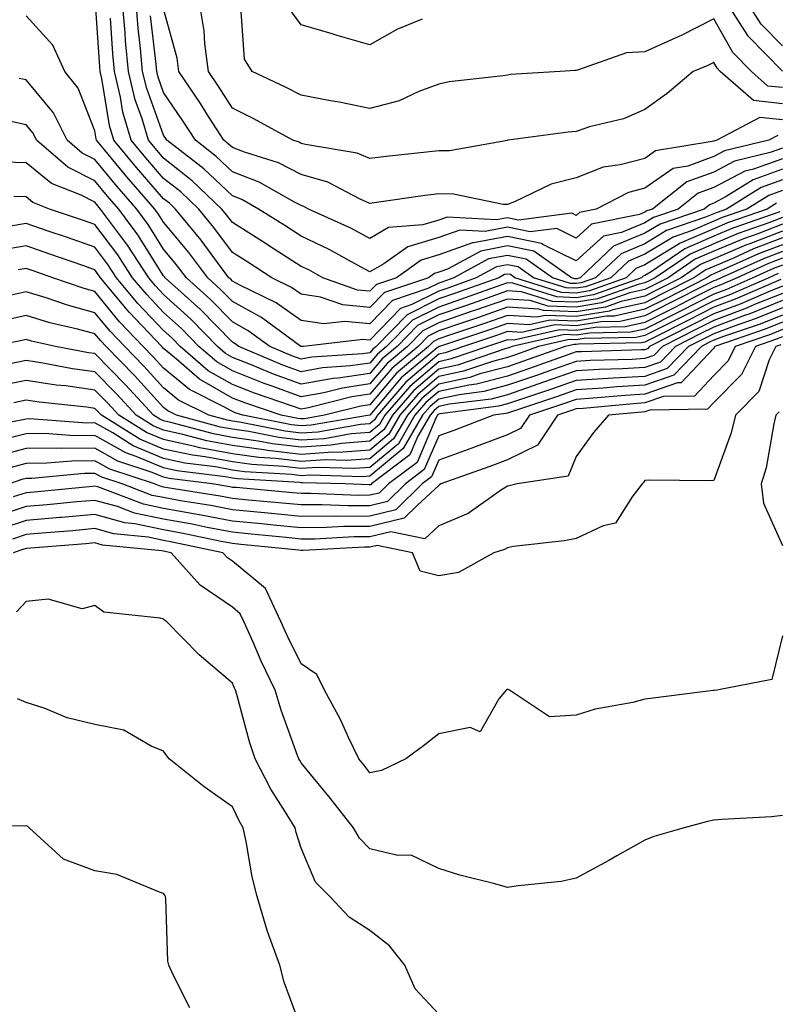
# Model space of a CAD drawing. Units: inches. Extents: x 1016003 to 1018643, y 7226618 to 7229258.
# Drawn here: x 1017967 to 1018077, y 7227246 to 7227389 of the extents above; entities that cross this region are included whole.
import ezdxf

# ---------------------------------------------------------------- set-up
doc = ezdxf.new("R2010")
doc.units = ezdxf.units.IN
doc.header["$MEASUREMENT"] = 0
doc.layers.add('Contour_10167226', color=7, linetype='Continuous', true_color=0x5245bc)

msp = doc.modelspace()

# ---------------------------------------------------------------- linework, layer by layer
at = {"layer": 'Contour_10167226'}
for points in [[(1018078.05, 7227366.16, 3031), (1018074.93, 7227365.03, 3031), (1018069.91, 7227361.92, 3031), (1018068.53, 7227361.43, 3031), (1018068.05, 7227361.24, 3031), (1018066.84, 7227360.71, 3031), (1018061.18, 7227358.78, 3031), (1018058.05, 7227356.86, 3031), (1018054.57, 7227355.4, 3031), (1018050.86, 7227351.92, 3031), (1018048.79, 7227351.18, 3031), (1018048.05, 7227351.06, 3031), (1018047.22, 7227351.1, 3031), (1018044.59, 7227351.92, 3031), (1018040.76, 7227354.63, 3031), (1018038.05, 7227355.18, 3031), (1018035.31, 7227354.65, 3031), (1018030.26, 7227351.92, 3031), (1018028.64, 7227351.33, 3031), (1018028.05, 7227351.14, 3031), (1018026.47, 7227350.34, 3031), (1018021.34, 7227348.62, 3031), (1018018.05, 7227345.22, 3031), (1018014.4, 7227345.57, 3031), (1018011.33, 7227345.2, 3031), (1018008.05, 7227345.71, 3031), (1018004.4, 7227348.27, 3031), (1017999.12, 7227350.85, 3031), (1017998.05, 7227351.43, 3031), (1017997.81, 7227351.69, 3031), (1017997.54, 7227351.92, 3031), (1017996.03, 7227353.95, 3031), (1017993.5, 7227357.37, 3031), (1017989.78, 7227361.92, 3031), (1017988.89, 7227362.76, 3031), (1017988.05, 7227363.42, 3031), (1017984.09, 7227367.96, 3031), (1017980.8, 7227371.92, 3031), (1017980.19, 7227374.05, 3031), (1017979.07, 7227380.9, 3031), (1017978.82, 7227381.92, 3031), (1017978.75, 7227382.62, 3031), (1017978.14, 7227391.82, 3031)], [(1018078.05, 7227369.24, 3029), (1018073.85, 7227367.72, 3029), (1018072.56, 7227367.41, 3029), (1018068.05, 7227365.03, 3029), (1018065.77, 7227364.21, 3029), (1018062.9, 7227361.92, 3029), (1018059.28, 7227360.69, 3029), (1018058.05, 7227359.93, 3029), (1018054.62, 7227358.48, 3029), (1018052.01, 7227357.96, 3029), (1018048.05, 7227354.36, 3029), (1018043.2, 7227356.76, 3029), (1018043.02, 7227356.9, 3029), (1018038.05, 7227357.92, 3029), (1018033.11, 7227356.98, 3029), (1018032.99, 7227356.98, 3029), (1018028.05, 7227355.26, 3029), (1018025.48, 7227354.48, 3029), (1018021.9, 7227351.92, 3029), (1018019.02, 7227350.96, 3029), (1018018.05, 7227349.97, 3029), (1018016.26, 7227350.12, 3029), (1018011.18, 7227351.92, 3029), (1018009.17, 7227353.05, 3029), (1018008.05, 7227353.58, 3029), (1018003.44, 7227356.53, 3029), (1018002.96, 7227356.84, 3029), (1017998.05, 7227359.95, 3029), (1017997.21, 7227361.08, 3029), (1017996.53, 7227361.92, 3029), (1017992.18, 7227366.04, 3029), (1017988.05, 7227369.32, 3029), (1017986.84, 7227370.71, 3029), (1017985.83, 7227371.92, 3029), (1017984.92, 7227375.05, 3029), (1017983.92, 7227377.8, 3029), (1017982.93, 7227381.92, 3029), (1017982.52, 7227386.39, 3029), (1017982.44, 7227387.53, 3029), (1017982.05, 7227391.92, 3029)], [(1018078.05, 7227370.79, 3028), (1018076.27, 7227370.14, 3028), (1018071.09, 7227368.89, 3028), (1018068.05, 7227367.27, 3028), (1018064.12, 7227365.85, 3028), (1018059.16, 7227361.92, 3028), (1018058.33, 7227361.65, 3028), (1018058.05, 7227361.47, 3028), (1018057.27, 7227361.14, 3028), (1018050.29, 7227359.69, 3028), (1018048.05, 7227357.66, 3028), (1018045.21, 7227359.09, 3028), (1018041.37, 7227358.6, 3028), (1018038.05, 7227359.28, 3028), (1018034.79, 7227358.66, 3028), (1018031.13, 7227358.85, 3028), (1018028.05, 7227357.76, 3028), (1018023.55, 7227356.43, 3028), (1018020.05, 7227353.93, 3028), (1018018.05, 7227352.76, 3028), (1018016.24, 7227353.74, 3028), (1018012.14, 7227356.02, 3028), (1018008.05, 7227357.99, 3028), (1018005.65, 7227359.52, 3028), (1018001.86, 7227361.92, 3028), (1017999.44, 7227363.31, 3028), (1017998.05, 7227363.85, 3028), (1017993.9, 7227367.76, 3028), (1017988.53, 7227371.92, 3028), (1017988.34, 7227372.21, 3028), (1017988.05, 7227372.64, 3028), (1017985.58, 7227379.46, 3028), (1017984.99, 7227381.92, 3028), (1017984.68, 7227385.28, 3028), (1017984.35, 7227388.23, 3028), (1017984.03, 7227391.92, 3028)], [(1018078.05, 7227374.89, 3026), (1018074.74, 7227375.24, 3026), (1018068.48, 7227371.92, 3026), (1018068.14, 7227371.84, 3026), (1018068.05, 7227371.78, 3026), (1018067.84, 7227371.72, 3026), (1018059.6, 7227370.36, 3026), (1018058.05, 7227369.28, 3026), (1018054.46, 7227368.33, 3026), (1018051.96, 7227368.01, 3026), (1018048.05, 7227366.47, 3026), (1018044.42, 7227365.55, 3026), (1018039.06, 7227362.94, 3026), (1018038.05, 7227362.56, 3026), (1018037.41, 7227362.56, 3026), (1018030.22, 7227364.09, 3026), (1018028.05, 7227364.11, 3026), (1018026.09, 7227363.87, 3026), (1018019, 7227362.86, 3026), (1018018.05, 7227362.74, 3026), (1018016.62, 7227363.35, 3026), (1018011.94, 7227365.81, 3026), (1018008.05, 7227366.94, 3026), (1018004.75, 7227368.62, 3026), (1017999.79, 7227370.18, 3026), (1017998.05, 7227370.87, 3026), (1017997.5, 7227371.37, 3026), (1017996.81, 7227371.92, 3026), (1017994.56, 7227375.4, 3026), (1017993.39, 7227377.25, 3026), (1017990.27, 7227381.92, 3026), (1017990, 7227383.87, 3026), (1017988.05, 7227391.02, 3026)], [(1018078.05, 7227377.23, 3025), (1018073.81, 7227377.68, 3025), (1018069, 7227381.92, 3025), (1018068.53, 7227382.41, 3025), (1018068.05, 7227383.23, 3025), (1018067.17, 7227382.8, 3025), (1018065.04, 7227381.92, 3025), (1018061.28, 7227378.7, 3025), (1018058.05, 7227376.39, 3025), (1018054.92, 7227375.05, 3025), (1018049.98, 7227373.85, 3025), (1018048.05, 7227373.21, 3025), (1018046.87, 7227373.11, 3025), (1018038.13, 7227371.92, 3025), (1018038.06, 7227371.92, 3025), (1018038.05, 7227371.9, 3025), (1018029.6, 7227370.36, 3025), (1018028.05, 7227370.38, 3025), (1018026.3, 7227370.18, 3025), (1018020.4, 7227369.58, 3025), (1018018.05, 7227369.28, 3025), (1018016.18, 7227370.06, 3025), (1018008.67, 7227371.3, 3025), (1018008.05, 7227371.47, 3025), (1018007.76, 7227371.63, 3025), (1018006.82, 7227371.92, 3025), (1018001.17, 7227375.05, 3025), (1017998.05, 7227376.57, 3025), (1017995.97, 7227379.83, 3025), (1017994.57, 7227381.92, 3025), (1017994.03, 7227385.94, 3025), (1017993.96, 7227387.82, 3025), (1017993.25, 7227391.92, 3025)], [(1018078.05, 7227379.6, 3024), (1018075.94, 7227379.81, 3024), (1018073.55, 7227381.92, 3024), (1018070.83, 7227384.71, 3024), (1018068.05, 7227389.58, 3024), (1018063.29, 7227387.15, 3024), (1018062.98, 7227387, 3024), (1018058.05, 7227384.79, 3024), (1018055.35, 7227384.62, 3024), (1018048.23, 7227382.1, 3024), (1018048.05, 7227382.08, 3024), (1018047.89, 7227382.08, 3024), (1018045.7, 7227381.92, 3024), (1018038.51, 7227381.47, 3024), (1018038.05, 7227381.41, 3024), (1018037.44, 7227381.31, 3024), (1018029.57, 7227380.4, 3024), (1018028.05, 7227380.1, 3024), (1018025.15, 7227379.03, 3024), (1018022.31, 7227377.66, 3024), (1018018.05, 7227376.53, 3024), (1018013.58, 7227377.45, 3024), (1018012.32, 7227377.64, 3024), (1018008.05, 7227378.46, 3024), (1018005.79, 7227379.65, 3024), (1018000.94, 7227381.92, 3024), (1017999.83, 7227383.7, 3024), (1017999.34, 7227390.63, 3024)], [(1018078.05, 7227381.96, 3023), (1018073.12, 7227387, 3023), (1018069.94, 7227391.92, 3023)], [(1018078.05, 7227385.67, 3022), (1018074.95, 7227388.83, 3022), (1018072.96, 7227391.92, 3022)], [(1018078.05, 7227364.62, 3032), (1018076.07, 7227363.89, 3032), (1018072.86, 7227361.92, 3032), (1018069.3, 7227360.67, 3032), (1018068.05, 7227360.14, 3032), (1018064.91, 7227358.78, 3032), (1018062.14, 7227357.84, 3032), (1018058.05, 7227355.34, 3032), (1018055.65, 7227354.32, 3032), (1018053.09, 7227351.92, 3032), (1018049.38, 7227350.59, 3032), (1018048.05, 7227350.38, 3032), (1018046.57, 7227350.44, 3032), (1018041.86, 7227351.92, 3032), (1018039.62, 7227353.5, 3032), (1018038.05, 7227353.81, 3032), (1018036.46, 7227353.52, 3032), (1018033.52, 7227351.92, 3032), (1018029.5, 7227350.47, 3032), (1018028.05, 7227349.99, 3032), (1018024.14, 7227348.01, 3032), (1018022.5, 7227347.47, 3032), (1018018.05, 7227342.86, 3032), (1018017.01, 7227342.96, 3032), (1018008.4, 7227341.92, 3032), (1018008.07, 7227341.9, 3032), (1018008.05, 7227341.9, 3032), (1018008.03, 7227341.9, 3032), (1018007.98, 7227341.92, 3032), (1018002.28, 7227346.16, 3032), (1017998.05, 7227348.46, 3032), (1017996.34, 7227350.22, 3032), (1017994.46, 7227351.92, 3032), (1017991.71, 7227355.57, 3032), (1017988.05, 7227360.01, 3032), (1017987.31, 7227361.18, 3032), (1017986.76, 7227361.92, 3032), (1017982.71, 7227366.59, 3032), (1017979.51, 7227370.47, 3032), (1017978.29, 7227371.92, 3032), (1017978.25, 7227372.12, 3032), (1017978.05, 7227373.29, 3032), (1017975.61, 7227379.48, 3032), (1017973.69, 7227381.92, 3032), (1017971.91, 7227385.77, 3032), (1017968.05, 7227390.01, 3032)], [(1018078.05, 7227367.7, 3030), (1018073.8, 7227366.16, 3030), (1018069.85, 7227363.72, 3030), (1018068.05, 7227362.76, 3030), (1018067.42, 7227362.55, 3030), (1018066.64, 7227361.92, 3030), (1018060.24, 7227359.73, 3030), (1018058.05, 7227358.4, 3030), (1018053.49, 7227356.49, 3030), (1018048.63, 7227351.92, 3030), (1018048.21, 7227351.76, 3030), (1018048.05, 7227351.74, 3030), (1018047.87, 7227351.74, 3030), (1018047.34, 7227351.92, 3030), (1018041.89, 7227355.77, 3030), (1018038.05, 7227356.55, 3030), (1018034.16, 7227355.81, 3030), (1018029.31, 7227353.17, 3030), (1018028.05, 7227352.74, 3030), (1018027.42, 7227352.55, 3030), (1018026.55, 7227351.92, 3030), (1018020.18, 7227349.79, 3030), (1018018.05, 7227347.6, 3030), (1018014.09, 7227347.97, 3030), (1018010.86, 7227349.11, 3030), (1018008.05, 7227349.54, 3030), (1018006.65, 7227350.51, 3030), (1018003.78, 7227351.92, 3030), (1018000.29, 7227354.17, 3030), (1017998.05, 7227355.57, 3030), (1017995.35, 7227359.22, 3030), (1017993.16, 7227361.92, 3030), (1017990.53, 7227364.4, 3030), (1017988.05, 7227366.37, 3030), (1017985.46, 7227369.34, 3030), (1017983.32, 7227371.92, 3030), (1017982.13, 7227376, 3030), (1017981.77, 7227378.21, 3030), (1017980.88, 7227381.92, 3030), (1017980.64, 7227384.52, 3030), (1017980.3, 7227389.67, 3030)], [(1018077.36, 7227372.6, 3027), (1018076.06, 7227371.92, 3027), (1018069.61, 7227370.36, 3027), (1018068.05, 7227369.54, 3027), (1018064.3, 7227368.17, 3027), (1018062.15, 7227367.82, 3027), (1018058.05, 7227364.97, 3027), (1018055.65, 7227364.32, 3027), (1018050.95, 7227361.92, 3027), (1018048.55, 7227361.43, 3027), (1018048.05, 7227360.96, 3027), (1018047.42, 7227361.3, 3027), (1018039.65, 7227360.32, 3027), (1018038.05, 7227360.65, 3027), (1018036.48, 7227360.36, 3027), (1018029.26, 7227360.71, 3027), (1018028.05, 7227360.28, 3027), (1018025.72, 7227359.6, 3027), (1018020.76, 7227359.22, 3027), (1018018.05, 7227357.64, 3027), (1018015.27, 7227359.15, 3027), (1018009.13, 7227361.92, 3027), (1018008.42, 7227362.29, 3027), (1018008.05, 7227362.41, 3027), (1018007.07, 7227362.9, 3027), (1018001.96, 7227365.83, 3027), (1017998.05, 7227367.35, 3027), (1017995.71, 7227369.58, 3027), (1017992.67, 7227371.92, 3027), (1017990.86, 7227374.73, 3027), (1017988.05, 7227378.89, 3027), (1017987.24, 7227381.12, 3027), (1017987.05, 7227381.92, 3027), (1017986.95, 7227383.01, 3027), (1017986.16, 7227390.03, 3027)], [(1018025.65, 7227389.52, 3023), (1018021.97, 7227388.01, 3023), (1018018.05, 7227385.81, 3023), (1018013.29, 7227387.17, 3023), (1018012.58, 7227387.39, 3023), (1018008.05, 7227388.72, 3023), (1018006.67, 7227390.55, 3023)], [(1018077.2, 7227362.76, 3033), (1018075.82, 7227361.92, 3033), (1018070.07, 7227359.91, 3033), (1018068.05, 7227359.05, 3033), (1018063.08, 7227356.88, 3033), (1018062.87, 7227356.74, 3033), (1018058.05, 7227353.8, 3033), (1018056.73, 7227353.25, 3033), (1018055.33, 7227351.92, 3033), (1018049.96, 7227350.01, 3033), (1018048.05, 7227349.69, 3033), (1018045.9, 7227349.77, 3033), (1018039.11, 7227351.92, 3033), (1018038.49, 7227352.37, 3033), (1018038.05, 7227352.45, 3033), (1018037.6, 7227352.37, 3033), (1018036.78, 7227351.92, 3033), (1018030.35, 7227349.62, 3033), (1018028.05, 7227348.83, 3033), (1018023.46, 7227346.51, 3033), (1018018.97, 7227341.92, 3033), (1018018.47, 7227341.51, 3033), (1018018.05, 7227341, 3033), (1018016.99, 7227340.85, 3033), (1018009.62, 7227340.36, 3033), (1018008.05, 7227340.08, 3033), (1018006.69, 7227340.57, 3033), (1018003.47, 7227341.92, 3033), (1018000.35, 7227344.22, 3033), (1017998.05, 7227345.49, 3033), (1017994.88, 7227348.76, 3033), (1017991.36, 7227351.92, 3033), (1017989.94, 7227353.81, 3033), (1017988.05, 7227356.1, 3033), (1017985.79, 7227359.65, 3033), (1017984.13, 7227361.92, 3033), (1017981.3, 7227365.18, 3033), (1017978.05, 7227369.11, 3033), (1017976.19, 7227370.06, 3033), (1017974.03, 7227371.92, 3033), (1017972.02, 7227375.9, 3033), (1017968.05, 7227380.69, 3033), (1017967.04, 7227380.9, 3033)], [(1018077.65, 7227361.53, 3034), (1018070.83, 7227359.13, 3034), (1018068.05, 7227357.96, 3034), (1018063.84, 7227356.12, 3034), (1018058.93, 7227352.8, 3034), (1018058.05, 7227352.25, 3034), (1018057.81, 7227352.15, 3034), (1018057.55, 7227351.92, 3034), (1018050.55, 7227349.42, 3034), (1018048.05, 7227349.01, 3034), (1018045.25, 7227349.13, 3034), (1018038.82, 7227351.14, 3034), (1018038.05, 7227351.2, 3034), (1018036.94, 7227350.81, 3034), (1018031.21, 7227348.76, 3034), (1018028.05, 7227347.66, 3034), (1018024.23, 7227345.75, 3034), (1018020.48, 7227341.92, 3034), (1018019.15, 7227340.81, 3034), (1018018.05, 7227339.5, 3034), (1018015.21, 7227339.09, 3034), (1018011.17, 7227338.81, 3034), (1018008.05, 7227338.25, 3034), (1018005.36, 7227339.22, 3034), (1017998.96, 7227341.92, 3034), (1017998.44, 7227342.31, 3034), (1017998.05, 7227342.53, 3034), (1017993.41, 7227347.29, 3034), (1017988.27, 7227351.92, 3034), (1017988.18, 7227352.06, 3034), (1017988.05, 7227352.21, 3034), (1017984.28, 7227358.15, 3034), (1017981.51, 7227361.92, 3034), (1017979.9, 7227363.78, 3034), (1017978.05, 7227366, 3034), (1017974.13, 7227367.99, 3034), (1017969.56, 7227371.92, 3034), (1017969.06, 7227372.94, 3034), (1017968.05, 7227374.15, 3034), (1017965.18, 7227374.79, 3034)], [(1018078.05, 7227360.69, 3035), (1018076.05, 7227359.93, 3035), (1018071.6, 7227358.37, 3035), (1018068.05, 7227356.86, 3035), (1018064.6, 7227355.36, 3035), (1018059.51, 7227351.92, 3035), (1018058.55, 7227351.43, 3035), (1018058.05, 7227351.18, 3035), (1018057.08, 7227350.96, 3035), (1018051.14, 7227348.83, 3035), (1018048.05, 7227348.35, 3035), (1018044.59, 7227348.46, 3035), (1018040.09, 7227349.89, 3035), (1018038.05, 7227350.01, 3035), (1018035.11, 7227348.97, 3035), (1018032.08, 7227347.9, 3035), (1018028.05, 7227346.51, 3035), (1018024.99, 7227344.97, 3035), (1018022.01, 7227341.92, 3035), (1018019.85, 7227340.12, 3035), (1018018.05, 7227337.99, 3035), (1018013.44, 7227337.31, 3035), (1018012.71, 7227337.25, 3035), (1018008.05, 7227336.43, 3035), (1018004.03, 7227337.9, 3035), (1018000.66, 7227339.32, 3035), (1017998.05, 7227340.34, 3035), (1017997.04, 7227340.92, 3035), (1017995.88, 7227341.92, 3035), (1017992.01, 7227345.88, 3035), (1017988.05, 7227349.5, 3035), (1017986.87, 7227350.73, 3035), (1017985.88, 7227351.92, 3035), (1017982.79, 7227356.65, 3035), (1017981.17, 7227358.8, 3035), (1017978.88, 7227361.92, 3035), (1017978.49, 7227362.37, 3035), (1017978.05, 7227362.9, 3035), (1017976.06, 7227363.91, 3035), (1017971.75, 7227365.63, 3035), (1017968.05, 7227368.64, 3035), (1017964.84, 7227368.72, 3035)], [(1018078.05, 7227359.69, 3036), (1018074.46, 7227358.33, 3036), (1018072.38, 7227357.6, 3036), (1018068.05, 7227355.77, 3036), (1018065.36, 7227354.6, 3036), (1018061.41, 7227351.92, 3036), (1018059.18, 7227350.79, 3036), (1018058.05, 7227350.22, 3036), (1018055.84, 7227349.71, 3036), (1018051.72, 7227348.25, 3036), (1018048.05, 7227347.66, 3036), (1018043.93, 7227347.8, 3036), (1018041.35, 7227348.62, 3036), (1018038.05, 7227348.81, 3036), (1018033.28, 7227347.15, 3036), (1018032.94, 7227347.04, 3036), (1018028.05, 7227345.36, 3036), (1018025.76, 7227344.21, 3036), (1018023.53, 7227341.92, 3036), (1018020.54, 7227339.44, 3036), (1018018.05, 7227336.47, 3036), (1018014.08, 7227335.88, 3036), (1018011.33, 7227335.2, 3036), (1018008.05, 7227334.62, 3036), (1018003.81, 7227336.16, 3036), (1018002.68, 7227336.55, 3036), (1017998.05, 7227338.37, 3036), (1017995.79, 7227339.67, 3036), (1017993.18, 7227341.92, 3036), (1017990.65, 7227344.52, 3036), (1017988.05, 7227346.86, 3036), (1017985.58, 7227349.46, 3036), (1017983.54, 7227351.92, 3036), (1017981.37, 7227355.24, 3036), (1017978.05, 7227359.65, 3036), (1017976.37, 7227360.24, 3036), (1017971.44, 7227361.92, 3036), (1017969.02, 7227362.88, 3036), (1017968.05, 7227363.68, 3036), (1017966.26, 7227363.72, 3036)], [(1018078.05, 7227358.7, 3037), (1018073.14, 7227356.82, 3037), (1018072.82, 7227356.69, 3037), (1018068.05, 7227354.67, 3037), (1018066.13, 7227353.83, 3037), (1018063.29, 7227351.92, 3037), (1018059.82, 7227350.14, 3037), (1018058.05, 7227349.24, 3037), (1018054.6, 7227348.48, 3037), (1018052.32, 7227347.66, 3037), (1018048.05, 7227346.98, 3037), (1018043.27, 7227347.15, 3037), (1018042.62, 7227347.35, 3037), (1018038.05, 7227347.64, 3037), (1018033.82, 7227346.16, 3037), (1018031.52, 7227345.38, 3037), (1018028.05, 7227344.21, 3037), (1018026.54, 7227343.44, 3037), (1018025.05, 7227341.92, 3037), (1018021.23, 7227338.74, 3037), (1018018.05, 7227334.97, 3037), (1018015.4, 7227334.58, 3037), (1018009.12, 7227332.99, 3037), (1018008.05, 7227332.8, 3037), (1018006.66, 7227333.31, 3037), (1018001.26, 7227335.12, 3037), (1017998.05, 7227336.39, 3037), (1017994.54, 7227338.4, 3037), (1017990.46, 7227341.92, 3037), (1017989.27, 7227343.15, 3037), (1017988.05, 7227344.24, 3037), (1017984.3, 7227348.17, 3037), (1017981.2, 7227351.92, 3037), (1017979.95, 7227353.83, 3037), (1017978.05, 7227356.35, 3037), (1017973.93, 7227357.8, 3037), (1017971.27, 7227358.7, 3037), (1017968.05, 7227359.81, 3037), (1017965.5, 7227359.38, 3037)], [(1018078.05, 7227357.72, 3038), (1018073.85, 7227356.12, 3038), (1018070.93, 7227354.79, 3038), (1018068.05, 7227353.58, 3038), (1018066.89, 7227353.07, 3038), (1018065.18, 7227351.92, 3038), (1018060.45, 7227349.52, 3038), (1018058.05, 7227348.29, 3038), (1018053.36, 7227347.23, 3038), (1018052.9, 7227347.08, 3038), (1018048.05, 7227346.3, 3038), (1018043.52, 7227346.45, 3038), (1018042.32, 7227346.18, 3038), (1018038.05, 7227346.45, 3038), (1018034.69, 7227345.28, 3038), (1018029.76, 7227343.62, 3038), (1018028.05, 7227343.03, 3038), (1018027.31, 7227342.66, 3038), (1018026.58, 7227341.92, 3038), (1018021.92, 7227338.05, 3038), (1018018.05, 7227333.44, 3038), (1018016.72, 7227333.25, 3038), (1018011.43, 7227331.92, 3038), (1018008.55, 7227331.41, 3038), (1018008.05, 7227331.39, 3038), (1018007.57, 7227331.45, 3038), (1018005.16, 7227331.92, 3038), (1017999.85, 7227333.72, 3038), (1017998.05, 7227334.42, 3038), (1017993.28, 7227337.15, 3038), (1017989.9, 7227340.08, 3038), (1017988.05, 7227341.61, 3038), (1017987.76, 7227341.92, 3038), (1017983.02, 7227346.9, 3038), (1017982.77, 7227347.19, 3038), (1017978.86, 7227351.92, 3038), (1017978.54, 7227352.41, 3038), (1017978.05, 7227353.07, 3038), (1017976.29, 7227353.68, 3038), (1017971.49, 7227355.36, 3038), (1017968.05, 7227356.55, 3038), (1017964.09, 7227355.87, 3038)], [(1018078.05, 7227356.72, 3039), (1018074.57, 7227355.4, 3039), (1018069.04, 7227352.92, 3039), (1018068.05, 7227352.49, 3039), (1018067.65, 7227352.31, 3039), (1018067.06, 7227351.92, 3039), (1018061.09, 7227348.87, 3039), (1018058.05, 7227347.33, 3039), (1018053.64, 7227346.33, 3039), (1018052.44, 7227346.31, 3039), (1018048.05, 7227345.61, 3039), (1018044.22, 7227345.75, 3039), (1018041.2, 7227345.06, 3039), (1018038.05, 7227345.26, 3039), (1018035.57, 7227344.4, 3039), (1018028.16, 7227341.92, 3039), (1018028.08, 7227341.9, 3039), (1018028.05, 7227341.88, 3039), (1018027.83, 7227341.71, 3039), (1018022.61, 7227337.35, 3039), (1018018.05, 7227331.94, 3039), (1018017.99, 7227331.92, 3039), (1018009.51, 7227330.46, 3039), (1018008.05, 7227330.36, 3039), (1018006.65, 7227330.51, 3039), (1017999.55, 7227331.92, 3039), (1017998.43, 7227332.29, 3039), (1017998.05, 7227332.45, 3039), (1017996.81, 7227333.15, 3039), (1017991.79, 7227335.65, 3039), (1017988.05, 7227338.76, 3039), (1017986.54, 7227340.42, 3039), (1017985.06, 7227341.92, 3039), (1017981.64, 7227345.51, 3039), (1017978.05, 7227349.93, 3039), (1017976.47, 7227350.34, 3039), (1017971.94, 7227351.92, 3039), (1017969.06, 7227352.94, 3039), (1017968.05, 7227353.27, 3039), (1017966.89, 7227353.07, 3039)], [(1018078.05, 7227354.75, 3041), (1018076, 7227353.97, 3041), (1018071.46, 7227351.92, 3041), (1018069.09, 7227350.88, 3041), (1018068.05, 7227350.49, 3041), (1018065.16, 7227349.03, 3041), (1018062.37, 7227347.6, 3041), (1018058.05, 7227345.42, 3041), (1018055.2, 7227344.77, 3041), (1018050.82, 7227344.69, 3041), (1018048.05, 7227344.24, 3041), (1018045.64, 7227344.34, 3041), (1018038.97, 7227342.84, 3041), (1018038.05, 7227342.9, 3041), (1018037.33, 7227342.64, 3041), (1018035.17, 7227341.92, 3041), (1018029.88, 7227340.1, 3041), (1018028.05, 7227339.71, 3041), (1018023.85, 7227336.12, 3041), (1018020.23, 7227331.92, 3041), (1018019.43, 7227330.55, 3041), (1018018.05, 7227329.4, 3041), (1018015.31, 7227329.19, 3041), (1018011.46, 7227328.5, 3041), (1018008.05, 7227328.29, 3041), (1018004.81, 7227328.68, 3041), (1018000.43, 7227329.54, 3041), (1017998.05, 7227329.87, 3041), (1017996.32, 7227330.18, 3041), (1017989.92, 7227331.92, 3041), (1017988.67, 7227332.55, 3041), (1017988.05, 7227333.05, 3041), (1017983.82, 7227337.7, 3041), (1017979.68, 7227341.92, 3041), (1017978.89, 7227342.76, 3041), (1017978.05, 7227343.78, 3041), (1017975.5, 7227344.46, 3041), (1017971.5, 7227345.36, 3041), (1017968.05, 7227346.41, 3041), (1017964.37, 7227345.59, 3041)], [(1018078.05, 7227355.73, 3040), (1018075.29, 7227354.67, 3040), (1018069.15, 7227351.92, 3040), (1018068.38, 7227351.59, 3040), (1018068.05, 7227351.47, 3040), (1018067.11, 7227350.98, 3040), (1018061.72, 7227348.25, 3040), (1018058.05, 7227346.37, 3040), (1018054.42, 7227345.55, 3040), (1018051.63, 7227345.51, 3040), (1018048.05, 7227344.93, 3040), (1018044.92, 7227345.05, 3040), (1018040.08, 7227343.95, 3040), (1018038.05, 7227344.09, 3040), (1018036.45, 7227343.52, 3040), (1018031.66, 7227341.92, 3040), (1018028.98, 7227341, 3040), (1018028.05, 7227340.81, 3040), (1018023.26, 7227336.71, 3040), (1018019.13, 7227331.92, 3040), (1018018.73, 7227331.24, 3040), (1018018.05, 7227330.67, 3040), (1018016.68, 7227330.55, 3040), (1018010.49, 7227329.48, 3040), (1018008.05, 7227329.32, 3040), (1018005.73, 7227329.6, 3040), (1017999.06, 7227330.9, 3040), (1017998.05, 7227331.06, 3040), (1017997.32, 7227331.2, 3040), (1017994.61, 7227331.92, 3040), (1017990.23, 7227334.11, 3040), (1017988.05, 7227335.9, 3040), (1017985.18, 7227339.05, 3040), (1017982.38, 7227341.92, 3040), (1017980.27, 7227344.13, 3040), (1017978.05, 7227346.84, 3040), (1017974.06, 7227347.92, 3040), (1017970.97, 7227348.99, 3040), (1017968.05, 7227349.89, 3040), (1017965.44, 7227349.3, 3040)], [(1018078.05, 7227353.76, 3042), (1018076.72, 7227353.25, 3042), (1018073.76, 7227351.92, 3042), (1018069.79, 7227350.18, 3042), (1018068.05, 7227349.54, 3042), (1018063.21, 7227347.08, 3042), (1018063, 7227346.98, 3042), (1018058.05, 7227344.46, 3042), (1018055.98, 7227343.99, 3042), (1018050.01, 7227343.87, 3042), (1018048.05, 7227343.56, 3042), (1018046.34, 7227343.64, 3042), (1018038.73, 7227341.92, 3042), (1018038.23, 7227341.74, 3042), (1018038.05, 7227341.69, 3042), (1018037.72, 7227341.59, 3042), (1018030.77, 7227339.21, 3042), (1018028.05, 7227338.62, 3042), (1018024.44, 7227335.53, 3042), (1018021.32, 7227331.92, 3042), (1018020.11, 7227329.85, 3042), (1018018.05, 7227328.13, 3042), (1018013.93, 7227327.8, 3042), (1018012.42, 7227327.55, 3042), (1018008.05, 7227327.25, 3042), (1018003.88, 7227327.76, 3042), (1018001.81, 7227328.17, 3042), (1017998.05, 7227328.68, 3042), (1017995.32, 7227329.19, 3042), (1017989.09, 7227330.88, 3042), (1017988.05, 7227331.1, 3042), (1017987.47, 7227331.33, 3042), (1017986.55, 7227331.92, 3042), (1017982.48, 7227336.35, 3042), (1017978.05, 7227340.88, 3042), (1017977.13, 7227341, 3042), (1017972.34, 7227341.92, 3042), (1017968.83, 7227342.7, 3042), (1017968.05, 7227342.94, 3042), (1017967.21, 7227342.76, 3042), (1017962.98, 7227341.92, 3042)], [(1018077.43, 7227352.53, 3043), (1018076.07, 7227351.92, 3043), (1018070.48, 7227349.48, 3043), (1018068.05, 7227348.58, 3043), (1018063.64, 7227346.33, 3043), (1018061.25, 7227345.12, 3043), (1018058.05, 7227343.5, 3043), (1018056.77, 7227343.21, 3043), (1018049.2, 7227343.07, 3043), (1018048.05, 7227342.9, 3043), (1018047.04, 7227342.92, 3043), (1018042.58, 7227341.92, 3043), (1018039.24, 7227340.73, 3043), (1018038.05, 7227340.32, 3043), (1018035.88, 7227339.75, 3043), (1018031.66, 7227338.31, 3043), (1018028.05, 7227337.53, 3043), (1018025.02, 7227334.95, 3043), (1018022.42, 7227331.92, 3043), (1018020.8, 7227329.17, 3043), (1018018.05, 7227326.86, 3043), (1018013.47, 7227326.49, 3043), (1018012.65, 7227326.53, 3043), (1018008.05, 7227326.22, 3043), (1018003.16, 7227326.8, 3043), (1018002.95, 7227326.82, 3043), (1017998.05, 7227327.51, 3043), (1017994.32, 7227328.19, 3043), (1017990.83, 7227329.13, 3043), (1017988.05, 7227329.73, 3043), (1017986.51, 7227330.38, 3043), (1017984.03, 7227331.92, 3043), (1017981.17, 7227335.05, 3043), (1017978.05, 7227338.23, 3043), (1017974.81, 7227338.68, 3043), (1017970.46, 7227339.5, 3043), (1017968.05, 7227339.87, 3043), (1017965.5, 7227339.36, 3043)], [(1018077.8, 7227351.67, 3044), (1018071.18, 7227348.78, 3044), (1018068.05, 7227347.62, 3044), (1018064.27, 7227345.69, 3044), (1018059.3, 7227343.17, 3044), (1018058.05, 7227342.53, 3044), (1018057.55, 7227342.43, 3044), (1018048.39, 7227342.25, 3044), (1018048.05, 7227342.21, 3044), (1018047.76, 7227342.21, 3044), (1018046.44, 7227341.92, 3044), (1018040.25, 7227339.73, 3044), (1018038.05, 7227338.97, 3044), (1018034.05, 7227337.92, 3044), (1018032.56, 7227337.41, 3044), (1018028.05, 7227336.45, 3044), (1018025.61, 7227334.36, 3044), (1018023.51, 7227331.92, 3044), (1018021.49, 7227328.48, 3044), (1018018.05, 7227325.59, 3044), (1018014.64, 7227325.32, 3044), (1018011.55, 7227325.42, 3044), (1018008.05, 7227325.18, 3044), (1018004.34, 7227325.63, 3044), (1018001.91, 7227325.79, 3044), (1017998.05, 7227326.31, 3044), (1017993.32, 7227327.19, 3044), (1017992.58, 7227327.39, 3044), (1017988.05, 7227328.37, 3044), (1017985.54, 7227329.42, 3044), (1017981.51, 7227331.92, 3044), (1017979.86, 7227333.72, 3044), (1017978.05, 7227335.57, 3044), (1017973.8, 7227336.18, 3044), (1017972.44, 7227336.31, 3044), (1017968.05, 7227336.98, 3044), (1017963.83, 7227336.14, 3044)], [(1018078.05, 7227350.71, 3045), (1018076.02, 7227349.89, 3045), (1018071.89, 7227348.09, 3045), (1018068.05, 7227346.67, 3045), (1018064.91, 7227345.06, 3045), (1018058.73, 7227341.92, 3045), (1018058.4, 7227341.57, 3045), (1018058.05, 7227341.45, 3045), (1018057.55, 7227341.43, 3045), (1018048.8, 7227341.16, 3045), (1018048.05, 7227341.12, 3045), (1018046.82, 7227340.69, 3045), (1018041.25, 7227338.72, 3045), (1018038.05, 7227337.62, 3045), (1018033.54, 7227336.43, 3045), (1018032.42, 7227336.28, 3045), (1018028.05, 7227335.36, 3045), (1018026.2, 7227333.78, 3045), (1018024.6, 7227331.92, 3045), (1018022.18, 7227327.78, 3045), (1018018.05, 7227324.34, 3045), (1018015.81, 7227324.15, 3045), (1018010.44, 7227324.3, 3045), (1018008.05, 7227324.15, 3045), (1018005.51, 7227324.46, 3045), (1018000.87, 7227324.73, 3045), (1017998.05, 7227325.12, 3045), (1017994.11, 7227325.87, 3045), (1017992.23, 7227326.1, 3045), (1017988.05, 7227327, 3045), (1017984.57, 7227328.44, 3045), (1017979, 7227331.92, 3045), (1017978.54, 7227332.41, 3045), (1017978.05, 7227332.92, 3045), (1017976.89, 7227333.07, 3045), (1017969.93, 7227333.8, 3045), (1017968.05, 7227334.09, 3045), (1017966.24, 7227333.74, 3045)], [(1018078.05, 7227349.65, 3046), (1018074.23, 7227348.11, 3046), (1018072.58, 7227347.39, 3046), (1018068.05, 7227345.71, 3046), (1018065.54, 7227344.42, 3046), (1018060.62, 7227341.92, 3046), (1018059.36, 7227340.61, 3046), (1018058.05, 7227340.16, 3046), (1018056.17, 7227340.05, 3046), (1018050.1, 7227339.87, 3046), (1018048.05, 7227339.73, 3046), (1018044.71, 7227338.58, 3046), (1018042.26, 7227337.7, 3046), (1018038.05, 7227336.28, 3046), (1018034.61, 7227335.36, 3046), (1018031.03, 7227334.89, 3046), (1018028.05, 7227334.26, 3046), (1018026.79, 7227333.19, 3046), (1018025.7, 7227331.92, 3046), (1018022.87, 7227327.1, 3046), (1018018.05, 7227323.07, 3046), (1018016.99, 7227322.97, 3046), (1018009.34, 7227323.21, 3046), (1018008.05, 7227323.11, 3046), (1018006.68, 7227323.29, 3046), (1017999.83, 7227323.7, 3046), (1017998.05, 7227323.93, 3046), (1017995.57, 7227324.4, 3046), (1017991.11, 7227324.97, 3046), (1017988.05, 7227325.63, 3046), (1017983.62, 7227327.49, 3046), (1017980.64, 7227329.34, 3046), (1017978.05, 7227330.79, 3046), (1017976.9, 7227330.77, 3046), (1017968.59, 7227331.39, 3046), (1017968.05, 7227331.37, 3046), (1017967.33, 7227331.2, 3046), (1017960.13, 7227329.85, 3046)], [(1018078.05, 7227348.6, 3047), (1018073.3, 7227346.67, 3047), (1018072.53, 7227346.41, 3047), (1018068.05, 7227344.73, 3047), (1018066.18, 7227343.8, 3047), (1018062.5, 7227341.92, 3047), (1018060.32, 7227339.65, 3047), (1018058.05, 7227338.87, 3047), (1018054.8, 7227338.68, 3047), (1018051.4, 7227338.58, 3047), (1018048.05, 7227338.37, 3047), (1018043.27, 7227336.71, 3047), (1018042.6, 7227336.47, 3047), (1018038.05, 7227334.91, 3047), (1018035.68, 7227334.28, 3047), (1018029.64, 7227333.52, 3047), (1018028.05, 7227333.17, 3047), (1018027.38, 7227332.6, 3047), (1018026.79, 7227331.92, 3047), (1018025, 7227328.87, 3047), (1018023.84, 7227326.14, 3047), (1018018.27, 7227321.92, 3047), (1018018.17, 7227321.8, 3047), (1018018.05, 7227321.78, 3047), (1018017.91, 7227321.78, 3047), (1018014.4, 7227321.92, 3047), (1018008.23, 7227322.1, 3047), (1018008.05, 7227322.1, 3047), (1018007.86, 7227322.12, 3047), (1017998.78, 7227322.66, 3047), (1017998.05, 7227322.76, 3047), (1017997.02, 7227322.96, 3047), (1017989.97, 7227323.85, 3047), (1017988.05, 7227324.26, 3047), (1017984.03, 7227325.94, 3047), (1017982.56, 7227326.43, 3047), (1017978.05, 7227328.95, 3047), (1017975.05, 7227328.93, 3047), (1017970.73, 7227329.24, 3047), (1017968.05, 7227329.22, 3047), (1017964.43, 7227328.29, 3047)], [(1018078.05, 7227347.55, 3048), (1018074.06, 7227345.92, 3048), (1018071.01, 7227344.89, 3048), (1018068.05, 7227343.78, 3048), (1018066.82, 7227343.15, 3048), (1018064.39, 7227341.92, 3048), (1018061.27, 7227338.7, 3048), (1018058.05, 7227337.56, 3048), (1018053.43, 7227337.29, 3048), (1018052.69, 7227337.27, 3048), (1018048.05, 7227336.98, 3048), (1018044.29, 7227335.67, 3048), (1018040.55, 7227334.42, 3048), (1018038.05, 7227333.56, 3048), (1018036.75, 7227333.23, 3048), (1018028.26, 7227332.13, 3048), (1018028.05, 7227332.08, 3048), (1018027.96, 7227332.02, 3048), (1018027.88, 7227331.92, 3048), (1018027.65, 7227331.51, 3048), (1018024.9, 7227325.06, 3048), (1018020.75, 7227321.92, 3048), (1018019.38, 7227320.59, 3048), (1018018.05, 7227320.28, 3048), (1018016.39, 7227320.26, 3048), (1018009.43, 7227320.53, 3048), (1018008.05, 7227320.53, 3048), (1018006.78, 7227320.65, 3048), (1017998.59, 7227321.39, 3048), (1017998.05, 7227321.43, 3048), (1017997.65, 7227321.51, 3048), (1017995.12, 7227321.92, 3048), (1017988.85, 7227322.72, 3048), (1017988.05, 7227322.9, 3048), (1017986.38, 7227323.6, 3048), (1017981.39, 7227325.26, 3048), (1017978.05, 7227327.12, 3048), (1017973.22, 7227327.08, 3048), (1017972.86, 7227327.12, 3048), (1017968.05, 7227327.06, 3048), (1017963.96, 7227326.02, 3048)], [(1018078.05, 7227346.49, 3049), (1018074.8, 7227345.16, 3049), (1018069.49, 7227343.35, 3049), (1018068.05, 7227342.82, 3049), (1018067.45, 7227342.53, 3049), (1018066.28, 7227341.92, 3049), (1018062.23, 7227337.74, 3049), (1018058.05, 7227336.28, 3049), (1018053.94, 7227336.04, 3049), (1018051.99, 7227335.85, 3049), (1018048.05, 7227335.61, 3049), (1018045.32, 7227334.65, 3049), (1018038.49, 7227332.37, 3049), (1018038.05, 7227332.21, 3049), (1018037.82, 7227332.15, 3049), (1018036.03, 7227331.92, 3049), (1018030.26, 7227329.71, 3049), (1018028.05, 7227328.91, 3049), (1018025.96, 7227324.01, 3049), (1018023.21, 7227321.92, 3049), (1018020.59, 7227319.38, 3049), (1018018.05, 7227318.76, 3049), (1018014.87, 7227318.74, 3049), (1018011.08, 7227318.89, 3049), (1018008.05, 7227318.87, 3049), (1018005.27, 7227319.15, 3049), (1018000.39, 7227319.58, 3049), (1017998.05, 7227319.79, 3049), (1017996.27, 7227320.14, 3049), (1017988.6, 7227321.37, 3049), (1017988.05, 7227321.47, 3049), (1017987.68, 7227321.55, 3049), (1017986.7, 7227321.92, 3049), (1017980.22, 7227324.09, 3049), (1017978.05, 7227325.3, 3049), (1017974.7, 7227325.26, 3049), (1017971.06, 7227324.93, 3049), (1017968.05, 7227324.89, 3049), (1017965.68, 7227324.28, 3049)], [(1018078.05, 7227345.44, 3050), (1018075.55, 7227344.42, 3050), (1018068.23, 7227341.92, 3050), (1018068.17, 7227341.8, 3050), (1018068.05, 7227341.69, 3050), (1018063.33, 7227336.63, 3050), (1018062.76, 7227336.63, 3050), (1018058.05, 7227334.99, 3050), (1018055.16, 7227334.81, 3050), (1018050.51, 7227334.38, 3050), (1018048.05, 7227334.22, 3050), (1018046.34, 7227333.64, 3050), (1018041.24, 7227331.92, 3050), (1018039.96, 7227330.01, 3050), (1018038.05, 7227329.07, 3050), (1018033.49, 7227327.35, 3050), (1018032.85, 7227327.12, 3050), (1018028.05, 7227325.36, 3050), (1018027.02, 7227322.96, 3050), (1018025.67, 7227321.92, 3050), (1018021.81, 7227318.17, 3050), (1018018.05, 7227317.25, 3050), (1018013.35, 7227317.21, 3050), (1018012.73, 7227317.25, 3050), (1018008.05, 7227317.21, 3050), (1018003.75, 7227317.62, 3050), (1018002.2, 7227317.76, 3050), (1017998.05, 7227318.17, 3050), (1017994.9, 7227318.78, 3050), (1017990.49, 7227319.48, 3050), (1017988.05, 7227319.93, 3050), (1017986.39, 7227320.26, 3050), (1017982.02, 7227321.92, 3050), (1017979.05, 7227322.92, 3050), (1017978.05, 7227323.46, 3050), (1017976.52, 7227323.46, 3050), (1017968.87, 7227322.74, 3050), (1017968.05, 7227322.74, 3050), (1017967.41, 7227322.56, 3050), (1017965.64, 7227321.92, 3050)], [(1018078.05, 7227343.33, 3052), (1018077.05, 7227342.92, 3052), (1018074.12, 7227341.92, 3052), (1018072.11, 7227337.86, 3052), (1018068.05, 7227333.76, 3052), (1018067.16, 7227332.8, 3052), (1018058.78, 7227332.64, 3052), (1018058.05, 7227332.39, 3052), (1018057.6, 7227332.37, 3052), (1018052.75, 7227331.92, 3052), (1018050.56, 7227329.42, 3052), (1018048.05, 7227325.94, 3052), (1018046.9, 7227323.07, 3052), (1018039.44, 7227321.92, 3052), (1018038.32, 7227321.65, 3052), (1018038.05, 7227321.61, 3052), (1018037.19, 7227321.06, 3052), (1018032.34, 7227317.62, 3052), (1018028.05, 7227315.85, 3052), (1018026.02, 7227313.95, 3052), (1018021.11, 7227314.97, 3052), (1018018.05, 7227314.24, 3052), (1018015.75, 7227314.22, 3052), (1018010.04, 7227313.91, 3052), (1018008.05, 7227313.89, 3052), (1018005.86, 7227314.11, 3052), (1018000.76, 7227314.63, 3052), (1017998.05, 7227314.89, 3052), (1017994.38, 7227315.59, 3052), (1017992.19, 7227316.06, 3052), (1017988.05, 7227316.8, 3052), (1017983.82, 7227317.68, 3052), (1017981.34, 7227318.64, 3052), (1017978.05, 7227319.54, 3052), (1017975.44, 7227319.3, 3052), (1017971.09, 7227318.89, 3052), (1017968.05, 7227318.62, 3052), (1017963.2, 7227317.06, 3052)], [(1018078.05, 7227344.38, 3051), (1018076.3, 7227343.68, 3051), (1018071.17, 7227341.92, 3051), (1018070.14, 7227339.83, 3051), (1018068.05, 7227337.72, 3051), (1018065.25, 7227334.71, 3051), (1018060.76, 7227334.63, 3051), (1018058.05, 7227333.7, 3051), (1018056.38, 7227333.6, 3051), (1018049.05, 7227332.92, 3051), (1018048.05, 7227332.86, 3051), (1018047.36, 7227332.6, 3051), (1018045.31, 7227331.92, 3051), (1018042.4, 7227327.56, 3051), (1018038.05, 7227325.44, 3051), (1018035.5, 7227324.48, 3051), (1018028.37, 7227321.92, 3051), (1018028.19, 7227321.78, 3051), (1018028.05, 7227321.72, 3051), (1018024.97, 7227318.83, 3051), (1018023.02, 7227316.94, 3051), (1018018.05, 7227315.75, 3051), (1018014.25, 7227315.73, 3051), (1018011.71, 7227315.57, 3051), (1018008.05, 7227315.55, 3051), (1018004.03, 7227315.94, 3051), (1018002.26, 7227316.12, 3051), (1017998.05, 7227316.53, 3051), (1017993.52, 7227317.39, 3051), (1017992.4, 7227317.56, 3051), (1017988.05, 7227318.37, 3051), (1017985.11, 7227318.97, 3051), (1017978.48, 7227321.49, 3051), (1017978.05, 7227321.61, 3051), (1017977.71, 7227321.57, 3051), (1017969.21, 7227320.75, 3051), (1017968.05, 7227320.65, 3051), (1017966.18, 7227320.05, 3051)], [(1018077.8, 7227342.17, 3053), (1018077.07, 7227341.92, 3053), (1018076.12, 7227339.99, 3053), (1018074.6, 7227335.36, 3053), (1018071.21, 7227331.92, 3053), (1018070.59, 7227329.38, 3053), (1018068.05, 7227322.41, 3053), (1018067.6, 7227322.37, 3053), (1018058.58, 7227322.45, 3053), (1018058.05, 7227322.41, 3053), (1018057.82, 7227322.15, 3053), (1018057.65, 7227321.92, 3053), (1018056.17, 7227320.05, 3053), (1018053.76, 7227316.2, 3053), (1018051.99, 7227315.85, 3053), (1018048.05, 7227313.97, 3053), (1018046.32, 7227313.64, 3053), (1018038.93, 7227312.8, 3053), (1018038.05, 7227312.64, 3053), (1018037.6, 7227312.37, 3053), (1018036.08, 7227311.92, 3053), (1018030.93, 7227309.05, 3053), (1018028.05, 7227308.58, 3053), (1018025.36, 7227309.24, 3053), (1018024.24, 7227311.92, 3053), (1018019.11, 7227312.99, 3053), (1018018.05, 7227312.74, 3053), (1018017.25, 7227312.72, 3053), (1018008.36, 7227312.23, 3053), (1018008.05, 7227312.23, 3053), (1018007.7, 7227312.27, 3053), (1017999.27, 7227313.13, 3053), (1017998.05, 7227313.25, 3053), (1017996.4, 7227313.56, 3053), (1017990.87, 7227314.73, 3053), (1017988.05, 7227315.26, 3053), (1017983.84, 7227316.14, 3053), (1017982.41, 7227316.28, 3053), (1017978.05, 7227317.49, 3053), (1017973.17, 7227317.04, 3053), (1017972.95, 7227317.02, 3053), (1017968.05, 7227316.59, 3053), (1017964.51, 7227315.46, 3053)], [(1018077.57, 7227332.41, 3054), (1018077.09, 7227331.92, 3054), (1018076.78, 7227330.65, 3054), (1018075.68, 7227324.28, 3054), (1018074.97, 7227321.92, 3054), (1018075.28, 7227319.15, 3054), (1018078.05, 7227312.97, 3054)], [(1018078.05, 7227299.83, 3054), (1018076.5, 7227293.48, 3054), (1018068.48, 7227291.92, 3054), (1018068.1, 7227291.88, 3054), (1018068.05, 7227291.86, 3054), (1018067.99, 7227291.86, 3054), (1018059.22, 7227290.75, 3054), (1018058.05, 7227290.61, 3054), (1018056.27, 7227290.14, 3054), (1018050.8, 7227289.17, 3054), (1018048.05, 7227288.27, 3054), (1018044.15, 7227288.03, 3054), (1018038.35, 7227291.92, 3054), (1018038.14, 7227292.02, 3054), (1018038.05, 7227292.04, 3054), (1018037.96, 7227292.02, 3054), (1018037.88, 7227291.92, 3054), (1018036.78, 7227290.65, 3054), (1018034.08, 7227285.88, 3054), (1018032.65, 7227286.51, 3054), (1018028.05, 7227285.59, 3054), (1018026.02, 7227283.95, 3054), (1018023.28, 7227281.92, 3054), (1018019.72, 7227280.24, 3054), (1018018.05, 7227279.91, 3054), (1018017.17, 7227281.04, 3054), (1018016.45, 7227281.92, 3054), (1018014.94, 7227285.03, 3054), (1018013.76, 7227287.64, 3054), (1018011.45, 7227291.92, 3054), (1018010.35, 7227294.22, 3054), (1018008.05, 7227295.77, 3054), (1018006.01, 7227299.89, 3054), (1018005.1, 7227301.92, 3054), (1018002.84, 7227306.71, 3054), (1017998.05, 7227310.69, 3054), (1017997.32, 7227311.18, 3054), (1017996.66, 7227311.92, 3054), (1017989.55, 7227313.42, 3054), (1017988.05, 7227313.7, 3054), (1017985.8, 7227314.17, 3054), (1017980.78, 7227314.65, 3054), (1017978.05, 7227315.42, 3054), (1017974.85, 7227315.12, 3054), (1017970.94, 7227314.81, 3054), (1017968.05, 7227314.56, 3054), (1017966.05, 7227313.91, 3054)], [(1018078.05, 7227273.68, 3055), (1018076.45, 7227273.52, 3055), (1018069.25, 7227273.13, 3055), (1018068.05, 7227273.01, 3055), (1018067.13, 7227272.84, 3055), (1018063.73, 7227271.92, 3055), (1018059.32, 7227270.65, 3055), (1018058.05, 7227270.1, 3055), (1018053.96, 7227267.84, 3055), (1018052.79, 7227267.17, 3055), (1018048.05, 7227264.56, 3055), (1018045.88, 7227264.09, 3055), (1018039.61, 7227263.48, 3055), (1018038.05, 7227263.21, 3055), (1018036.23, 7227263.74, 3055), (1018031.11, 7227264.99, 3055), (1018028.05, 7227265.98, 3055), (1018024.03, 7227267.9, 3055), (1018022.1, 7227267.86, 3055), (1018018.05, 7227268.83, 3055), (1018016.51, 7227270.38, 3055), (1018015.67, 7227271.92, 3055), (1018012.3, 7227276.16, 3055), (1018008.05, 7227281.35, 3055), (1018007.83, 7227281.69, 3055), (1018007.71, 7227281.92, 3055), (1018007.53, 7227282.43, 3055), (1018005.14, 7227289.01, 3055), (1018004.26, 7227291.92, 3055), (1018002.25, 7227296.12, 3055), (1018001.07, 7227298.89, 3055), (1017999.73, 7227301.92, 3055), (1017999.18, 7227303.05, 3055), (1017998.05, 7227304.01, 3055), (1017993.34, 7227307.21, 3055), (1017989.12, 7227311.92, 3055), (1017988.24, 7227312.12, 3055), (1017988.05, 7227312.13, 3055), (1017987.77, 7227312.19, 3055), (1017979.17, 7227313.03, 3055), (1017978.05, 7227313.35, 3055), (1017976.74, 7227313.23, 3055), (1017968.71, 7227312.58, 3055), (1017968.05, 7227312.53, 3055), (1017967.59, 7227312.39, 3055), (1017966.17, 7227311.92, 3055)], [(1018028.05, 7227244.81, 3056), (1018024.62, 7227248.48, 3056), (1018023.12, 7227251.92, 3056), (1018020.89, 7227254.75, 3056), (1018018.05, 7227256.98, 3056), (1018015.03, 7227258.89, 3056), (1018012.2, 7227261.92, 3056), (1018010.14, 7227264.01, 3056), (1018008.05, 7227268.93, 3056), (1018007.34, 7227271.2, 3056), (1018007.18, 7227271.92, 3056), (1018005.79, 7227274.19, 3056), (1018003.64, 7227277.51, 3056), (1018001.36, 7227281.92, 3056), (1018000.54, 7227284.4, 3056), (1017998.69, 7227291.28, 3056), (1017998.5, 7227291.92, 3056), (1017998.35, 7227292.23, 3056), (1017998.05, 7227292.94, 3056), (1017993.22, 7227297.08, 3056), (1017988.45, 7227301.92, 3056), (1017988.2, 7227302.08, 3056), (1017988.05, 7227302.25, 3056), (1017987.55, 7227302.41, 3056), (1017979.37, 7227303.25, 3056), (1017978.05, 7227304.24, 3056), (1017976.18, 7227303.78, 3056), (1017971.26, 7227305.14, 3056), (1017968.05, 7227304.81, 3056), (1017966.66, 7227303.31, 3056)], [(1018008.05, 7227242.76, 3057), (1018005.57, 7227249.44, 3057), (1018004.94, 7227251.92, 3057), (1018003.15, 7227256.82, 3057), (1018003.09, 7227256.96, 3057), (1018001.64, 7227261.92, 3057), (1018000.9, 7227264.77, 3057), (1018000.07, 7227269.91, 3057), (1017999.62, 7227271.92, 3057), (1017999.03, 7227272.9, 3057), (1017998.05, 7227274.95, 3057), (1017993.96, 7227277.84, 3057), (1017988.84, 7227281.92, 3057), (1017988.5, 7227282.37, 3057), (1017988.05, 7227283.05, 3057), (1017986.21, 7227283.76, 3057), (1017982.24, 7227286.1, 3057), (1017978.05, 7227286.92, 3057), (1017974.03, 7227287.9, 3057), (1017970.67, 7227289.3, 3057), (1017968.05, 7227290.14, 3057), (1017966.79, 7227290.65, 3057)], [(1017991.84, 7227245.71, 3058), (1017989.45, 7227250.53, 3058), (1017988.8, 7227251.92, 3058), (1017988.64, 7227252.51, 3058), (1017988.38, 7227261.59, 3058), (1017988.31, 7227261.92, 3058), (1017988.24, 7227262.1, 3058), (1017988.05, 7227262.37, 3058), (1017987.45, 7227262.53, 3058), (1017981.23, 7227265.1, 3058), (1017978.05, 7227265.63, 3058), (1017973.47, 7227267.35, 3058), (1017968.48, 7227271.92, 3058), (1017968.25, 7227272.12, 3058), (1017968.05, 7227272.19, 3058), (1017967.83, 7227272.15, 3058), (1017958.43, 7227272.31, 3058)]]:
    msp.add_polyline3d(points, dxfattribs=at)

doc.saveas('drawing.dxf')
